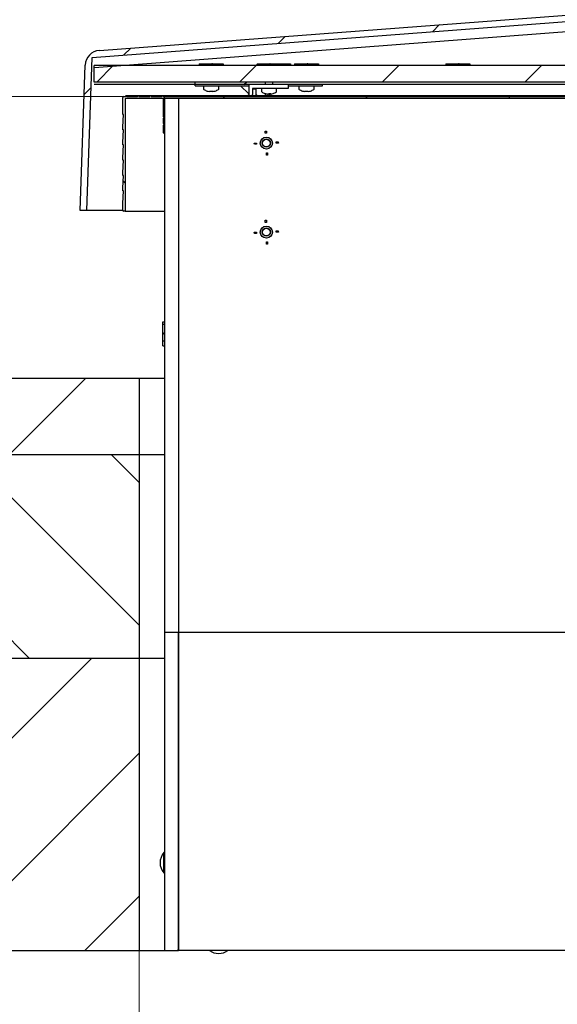
# Model space of a CAD drawing. Units: millimetres. Extents: x 5 to 415, y 5 to 293.
# Drawn here: x 35 to 52, y 246 to 277 of the extents above; entities that cross this region are included whole.
import ezdxf

# ---------------------------------------------------------------- set-up
doc = ezdxf.new("R2010")
doc.units = ezdxf.units.MM
doc.styles.add('SLDTEXTSTYLE0', font='TXT', dxfattribs={"width": 0.75})
doc.dimstyles.new('SLDDIMSTYLE0', dxfattribs={"dimtxt": 3.5, "dimasz": 3.302, "dimexe": 0, "dimexo": 0.0625, "dimgap": 0.875, "dimtad": 1, "dimlfac": 25, "dimrnd": 1e-09, "dimzin": 12, "dimdsep": 46, "dimtxsty": 'SLDTEXTSTYLE0', "dimsah": 1, "dimcen": 0.09, "dimadec": 0, "dimazin": 3, "dimtfac": 1, "dimtofl": 0, "dimtmove": 0, "dimatfit": 3, "dimfxl": 0, "dimfrac": 2, "dimtolj": 1, "dimtzin": 12, "dimarcsym": 0})

# ---------------------------------------------------------------- blocks, each defined once
blk = doc.blocks.new('_D_6')
at = {"color": 5, "linetype": 'Continuous', "lineweight": 18}
blk.add_line((38.4, 227.617), (66.4, 227.617), dxfattribs=at)
for points in [[(38.4, 227.617), (41.702, 227.109), (41.702, 228.125)], [(66.4, 227.617), (63.098, 228.125), (63.098, 227.109)]]:
    blk.add_solid(points, dxfattribs=at)
at = {"color": 5, "linetype": 'Continuous', "lineweight": 18, "char_height": 3.5, "attachment_point": 1, "style": 'SLDTEXTSTYLE0'}
for s, insert in [('Deckenöffnung', (34.703, 232.13)), ('Breite', (46.068, 226.573))]:
    blk.add_mtext(s, dxfattribs=dict(at, insert=insert))
blk = doc.blocks.new('_D_9')
at = {"color": 5, "linetype": 'Continuous', "lineweight": 18}
for p, q in [((38.2, 274.581), (22.643, 274.581)), ((23.643, 265.721), (23.643, 274.581)), ((28.2, 265.721), (22.643, 265.721)), ((23.643, 265.721), (23.643, 228.158))]:
    blk.add_line(p, q, dxfattribs=at)
for points in [[(23.643, 274.581), (23.135, 271.279), (24.151, 271.279)], [(23.643, 265.721), (24.151, 269.023), (23.135, 269.023)]]:
    blk.add_solid(points, dxfattribs=at)
at = {"color": 5, "linetype": 'Continuous', "lineweight": 18, "insert": (19.131, 228.158), "char_height": 3.5, "attachment_point": 1, "rotation": 90, "style": 'SLDTEXTSTYLE0'}
blk.add_mtext('Dachüberstand', dxfattribs=at)

msp = doc.modelspace()

# ---------------------------------------------------------------- hatches: boundary and pattern name
at = {"linetype": 'Continuous', "lineweight": 18}
h = msp.add_hatch(dxfattribs=at)
h.set_pattern_fill('ANSI31', style=0)
edge = h.paths.add_edge_path(flags=0)
edge.add_line((68.42373, 271.00108), (68.26411, 275.57172))
edge.add_arc((67.78441, 275.55496), 0.48, 2, 85.66)
edge.add_line((67.82073, 276.03359), (52.52005, 277.19479))
edge.add_arc((52.48373, 276.71617), 0.48, 85.66, 94.34)
edge.add_line((52.4474, 277.19479), (37.14672, 276.03359))
edge.add_arc((37.18304, 275.55496), 0.48, 94.34, 178)
edge.add_line((36.70334, 275.57172), (36.54373, 271.00108))
edge.add_line((36.54373, 271.00108), (36.74765, 271.00108))
edge.add_line((36.74765, 271.00108), (36.91564, 275.81166))
edge.add_line((36.91564, 275.81166), (52.48373, 276.99316))
edge.add_line((52.48373, 276.99316), (68.05181, 275.81166))
edge.add_line((68.05181, 275.81166), (68.2198, 271.00108))
edge.add_line((68.2198, 271.00108), (68.42373, 271.00108))
h = msp.add_hatch(dxfattribs=at)
h.set_pattern_fill('ANSI31', angle=3e-322, style=0)
h.paths.add_polyline_path([(67.98373, 275.56108), (36.98373, 275.56108), (36.98373, 275.04108), (67.98373, 275.04108)], flags=0)
h = msp.add_hatch(dxfattribs=at)
h.set_pattern_fill('ANSI31', angle=90, style=0)
edge = h.paths.add_edge_path(flags=0)
edge.add_line((39.19981, 273.74096), (39.19981, 274.52096))
edge.add_line((39.19981, 274.52096), (39.19981, 274.58096))
edge.add_line((39.19981, 274.58096), (39.16381, 274.58096))
edge.add_arc((39.13981, 274.58096), 0.024, 0, 180)
edge.add_line((39.11581, 274.58096), (38.77847, 274.58096))
edge.add_arc((38.75447, 274.58096), 0.024, 0, 180)
edge.add_line((38.73047, 274.58096), (38.39314, 274.58096))
edge.add_arc((38.36914, 274.58096), 0.024, 0, 180)
edge.add_line((38.34514, 274.58096), (38.00781, 274.58096))
edge.add_arc((37.98381, 274.58096), 0.024, 0, 180)
edge.add_line((37.95981, 274.58096), (37.90981, 274.58096))
edge.add_arc((37.90981, 274.55096), 0.03, 90, 180)
edge.add_line((37.87981, 274.55096), (37.87981, 274.03096))
edge.add_line((37.87981, 274.03096), (37.88981, 274.02096))
edge.add_line((37.88981, 274.02096), (37.90781, 274.02096))
edge.add_line((37.90781, 274.02096), (37.87981, 273.62096))
edge.add_line((37.87981, 273.62096), (37.87981, 273.55096))
edge.add_line((37.87981, 273.55096), (37.88981, 273.54096))
edge.add_line((37.88981, 273.54096), (37.90781, 273.54096))
edge.add_line((37.90781, 273.54096), (37.87981, 273.14096))
edge.add_line((37.87981, 273.14096), (37.87981, 273.07096))
edge.add_line((37.87981, 273.07096), (37.88981, 273.06096))
edge.add_line((37.88981, 273.06096), (37.90781, 273.06096))
edge.add_line((37.90781, 273.06096), (37.87981, 272.66096))
edge.add_line((37.87981, 272.66096), (37.87981, 272.59096))
edge.add_line((37.87981, 272.59096), (37.88981, 272.58096))
edge.add_line((37.88981, 272.58096), (37.90781, 272.58096))
edge.add_line((37.90781, 272.58096), (37.87981, 272.18096))
edge.add_line((37.87981, 272.18096), (37.87981, 272.11096))
edge.add_line((37.87981, 272.11096), (37.88981, 272.10096))
edge.add_line((37.88981, 272.10096), (37.90781, 272.10096))
edge.add_line((37.90781, 272.10096), (37.87981, 271.70096))
edge.add_line((37.87981, 271.70096), (37.87981, 271.63096))
edge.add_line((37.87981, 271.63096), (37.88981, 271.62096))
edge.add_line((37.88981, 271.62096), (37.90781, 271.62096))
edge.add_line((37.90781, 271.62096), (37.87981, 271.22096))
edge.add_line((37.87981, 271.22096), (37.87981, 271.01096))
edge.add_arc((37.90981, 271.01096), 0.03, 180, 270)
edge.add_line((37.90981, 270.98096), (37.95981, 270.98096))
edge.add_line((37.95981, 270.98096), (37.95981, 274.52096))
edge.add_line((37.95981, 274.52096), (39.15981, 274.52096))
edge.add_line((39.15981, 274.52096), (39.15981, 273.94096))
edge.add_line((39.15981, 273.94096), (39.17981, 273.92096))
edge.add_line((39.17981, 273.92096), (39.15981, 273.90096))
edge.add_line((39.15981, 273.90096), (39.15981, 273.74096))
edge.add_line((39.15981, 273.74096), (39.17981, 273.72096))
edge.add_line((39.17981, 273.72096), (39.19981, 273.74096))
h = msp.add_hatch(dxfattribs=at)
h.set_pattern_fill('ANSI31', style=0)
h.paths.add_polyline_path([(65.59981, 274.52096), (65.59981, 274.58096), (39.19981, 274.58096), (39.19981, 274.52096)], flags=0)
h = msp.add_hatch(dxfattribs=at)
h.set_pattern_fill('ANSI31', style=0)
h.paths.add_polyline_path([(42.35981, 273.49684), (42.35981, 273.42696), (42.39981, 273.42696), (42.39981, 273.49896)], flags=0)
h = msp.add_hatch(dxfattribs=at)
h.set_pattern_fill('ANSI31', style=0)
edge = h.paths.add_edge_path(flags=0)
edge.add_arc((42.39981, 273.12096), 0.19, 0, 360)
edge = h.paths.add_edge_path(flags=0)
edge.add_arc((42.39981, 273.12096), 0.128, 0, 360)
h = msp.add_hatch(dxfattribs=at)
h.set_pattern_fill('ANSI31', style=0)
h.paths.add_polyline_path([(42.02393, 273.08096), (42.09381, 273.08096), (42.09381, 273.12096), (42.02188, 273.12096), (42.02188, 273.11947)], flags=0)
h = msp.add_hatch(dxfattribs=at)
h.set_pattern_fill('ANSI31', style=0)
h.paths.add_polyline_path([(42.77568, 273.16096), (42.70581, 273.16096), (42.70581, 273.12096), (42.77781, 273.12096)], flags=0)
h = msp.add_hatch(dxfattribs=at)
h.set_pattern_fill('ANSI31', style=0)
h.paths.add_polyline_path([(42.43981, 272.74508), (42.43981, 272.81496), (42.39981, 272.81496), (42.39981, 272.74296)], flags=0)
h = msp.add_hatch(dxfattribs=at)
h.set_pattern_fill('ANSI31', style=0)
edge = h.paths.add_edge_path(flags=0)
edge.add_arc((42.39981, 270.32096), 0.19, 0, 360)
edge = h.paths.add_edge_path(flags=0)
edge.add_arc((42.39981, 270.32096), 0.128, 0, 360)
h = msp.add_hatch(dxfattribs=at)
h.set_pattern_fill('ANSI31', style=0)
h.paths.add_polyline_path([(42.35981, 270.69684), (42.35981, 270.62696), (42.39981, 270.62696), (42.39981, 270.69896)], flags=0)
h = msp.add_hatch(dxfattribs=at)
h.set_pattern_fill('ANSI31', style=0)
h.paths.add_polyline_path([(42.02393, 270.28096), (42.09381, 270.28096), (42.09381, 270.32096), (42.02188, 270.32096), (42.02188, 270.31947)], flags=0)
h = msp.add_hatch(dxfattribs=at)
h.set_pattern_fill('ANSI31', style=0)
h.paths.add_polyline_path([(42.77568, 270.36096), (42.70581, 270.36096), (42.70581, 270.32096), (42.77781, 270.32096)], flags=0)
h = msp.add_hatch(dxfattribs=at)
h.set_pattern_fill('ANSI31', style=0)
h.paths.add_polyline_path([(42.43981, 269.94508), (42.43981, 270.01496), (42.39981, 270.01496), (42.39981, 269.94296)], flags=0)
h = msp.add_hatch(dxfattribs=at)
h.set_pattern_fill('ANSI31', style=0)
h.paths.add_polyline_path([(29.19981, 265.72096), (29.19981, 263.32096), (38.39981, 263.32096), (38.39981, 265.72096)], flags=0)
h = msp.add_hatch(dxfattribs=at)
h.set_pattern_fill('ANSI31', angle=90, style=0)
h.paths.add_polyline_path([(29.19981, 263.32096), (29.19981, 256.92096), (38.39981, 256.92096), (38.39981, 263.32096)], flags=0)
h = msp.add_hatch(dxfattribs=at)
h.set_pattern_fill('ANSI31', style=0)
h.paths.add_polyline_path([(29.19981, 256.92096), (29.19981, 247.72096), (38.39981, 247.72096), (38.39981, 256.92096)], flags=0)

# ---------------------------------------------------------------- linework, layer by layer
at = {"color": 7, "linetype": 'Continuous', "lineweight": 25}
for p, q in [((36.91564, 275.81166), (52.48373, 276.99316)), ((37.14672, 276.03359), (52.4474, 277.19479)), ((36.98979, 275.50156), (52.48373, 276.68015)), ((36.74765, 271.00108), (36.91564, 275.81166)), ((36.54373, 271.00108), (36.70334, 275.57172)), ((36.98373, 275.04108), (36.98373, 275.56108)), ((67.98373, 275.56108), (36.98373, 275.56108)), ((40.28573, 275.57308), (40.28573, 275.56708)), ((40.28785, 275.61308), (40.44181, 275.61308)), ((40.44181, 275.61308), (40.44181, 275.56108)), ((40.44181, 275.61308), (40.70373, 275.61308)), ((40.66373, 275.57308), (40.66373, 275.56108)), ((40.70373, 275.61308), (40.96973, 275.61308)), ((40.96973, 275.61308), (40.96973, 275.56108)), ((40.96973, 275.61308), (41.0396, 275.61308)), ((41.04173, 275.57308), (41.04173, 275.56108)), ((42.10573, 275.57308), (42.10573, 275.56708)), ((42.10785, 275.61308), (42.26181, 275.61308)), ((42.26181, 275.61308), (42.26181, 275.56108)), ((42.26181, 275.61308), (42.52373, 275.61308)), ((42.48373, 275.57308), (42.48373, 275.56108)), ((42.52373, 275.61308), (42.78973, 275.61308)), ((42.78973, 275.61308), (42.78973, 275.56108)), ((42.78973, 275.61308), (42.8596, 275.61308)), ((42.8596, 275.61308), (43.08973, 275.61308)), ((42.86173, 275.57308), (42.86173, 275.56108)), ((43.08973, 275.61308), (43.08973, 275.56108)), ((43.08973, 275.61308), (43.1596, 275.61308)), ((43.16173, 275.57308), (43.16173, 275.56108)), ((43.28573, 275.57308), (43.28573, 275.56708)), ((43.28785, 275.61308), (43.44181, 275.61308)), ((43.44181, 275.61308), (43.44181, 275.56108)), ((43.44181, 275.61308), (43.70373, 275.61308)), ((43.66373, 275.57308), (43.66373, 275.56108)), ((43.70373, 275.61308), (43.96973, 275.61308)), ((43.96973, 275.61308), (43.96973, 275.56108)), ((43.96973, 275.61308), (44.0396, 275.61308)), ((44.04173, 275.57308), (44.04173, 275.56108)), ((48.04573, 275.57668), (48.04573, 275.57308)), ((48.04573, 275.57308), (48.04573, 275.56708)), ((48.04573, 275.56708), (48.04573, 275.56108)), ((48.04785, 275.61308), (48.20181, 275.61308)), ((48.20181, 275.61308), (48.20181, 275.56108)), ((48.20181, 275.61308), (48.46373, 275.61308)), ((48.42373, 275.57308), (48.42373, 275.56108)), ((48.46373, 275.61308), (48.72973, 275.61308)), ((48.72973, 275.61308), (48.72973, 275.56108)), ((48.72973, 275.61308), (48.7996, 275.61308)), ((48.7996, 275.61308), (48.79965, 275.61308)), ((48.80173, 275.57308), (48.80173, 275.56108)), ((67.98373, 275.04108), (36.98373, 275.04108)), ((40.16373, 274.92108), (40.16373, 275.04108)), ((41.69686, 274.96108), (41.77686, 275.04108)), ((42.36373, 275.04108), (42.36373, 274.96108)), ((42.60373, 274.96108), (42.60373, 275.04108)), ((67.98373, 274.96108), (36.98373, 274.96108)), ((40.16373, 274.92108), (41.84373, 274.92108)), ((40.42373, 274.92108), (40.42373, 274.82806)), ((40.53957, 274.75683), (40.54003, 274.75774)), ((40.63533, 274.74169), (40.61022, 274.74169)), ((40.63533, 274.75774), (40.63533, 274.74169)), ((40.69213, 274.74169), (40.69213, 274.75774)), ((40.71723, 274.74169), (40.69213, 274.74169)), ((40.78742, 274.75774), (40.78788, 274.75683)), ((40.90373, 274.82806), (40.90373, 274.92108)), ((41.59059, 274.92108), (41.84373, 274.66794)), ((41.84373, 274.96108), (41.84373, 274.60496)), ((42.88373, 274.84108), (41.96373, 274.84108)), ((41.96373, 274.84108), (41.96373, 274.64601)), ((42.08373, 274.82108), (41.96373, 274.82108)), ((42.08373, 274.60496), (42.08373, 274.82108)), ((42.24373, 274.84108), (42.24373, 274.74806)), ((42.72373, 274.74806), (42.72373, 274.84108)), ((43.08373, 274.84108), (42.88373, 274.84108)), ((43.08373, 274.96108), (43.08373, 274.84108)), ((43.08373, 274.92108), (44.16373, 274.92108)), ((43.42373, 274.92108), (43.42373, 274.82806)), ((43.53957, 274.75683), (43.54003, 274.75774)), ((43.63533, 274.74169), (43.61022, 274.74169)), ((43.63533, 274.75774), (43.63533, 274.74169)), ((43.69213, 274.74169), (43.69213, 274.75774)), ((43.71723, 274.74169), (43.69213, 274.74169)), ((43.78742, 274.75774), (43.78788, 274.75683)), ((43.90373, 274.82806), (43.90373, 274.92108)), ((44.16373, 274.92108), (44.16373, 274.96108)), ((37.87981, 274.03096), (37.87981, 274.55096)), ((37.90981, 274.58096), (37.95981, 274.58096)), ((39.15981, 274.52096), (37.95981, 274.52096)), ((37.95981, 274.52096), (37.95981, 270.98096)), ((38.36914, 274.60496), (37.98381, 274.60496)), ((38.00781, 274.58096), (38.34514, 274.58096)), ((38.75447, 274.60496), (38.36914, 274.60496)), ((38.39314, 274.58096), (38.73047, 274.58096)), ((39.13981, 274.60496), (38.75447, 274.60496)), ((38.77847, 274.58096), (39.11581, 274.58096)), ((39.89581, 274.60496), (39.13981, 274.60496)), ((39.15981, 273.94096), (39.15981, 274.52096)), ((39.16381, 274.58096), (39.19981, 274.58096)), ((39.19981, 274.52096), (39.19981, 274.58096)), ((39.19981, 274.58096), (65.59981, 274.58096)), ((39.19981, 273.74096), (39.19981, 274.52096)), ((65.59981, 274.52096), (39.19981, 274.52096)), ((39.19981, 274.52096), (39.19981, 269.18094)), ((39.63981, 274.52096), (39.19981, 274.52096)), ((39.63981, 274.52096), (39.63981, 269.18094)), ((65.15981, 274.52096), (39.63981, 274.52096)), ((64.90381, 274.60496), (39.89581, 274.60496)), ((41.96373, 274.60496), (41.96373, 274.64601)), ((42.23573, 274.62117), (42.36373, 274.62117)), ((42.23573, 274.60496), (42.23573, 274.62117)), ((42.36373, 274.6755), (42.36373, 274.60496)), ((42.4255, 274.66169), (42.42315, 274.66169)), ((42.4255, 274.66169), (42.43726, 274.66169)), ((42.46703, 274.66169), (42.43726, 274.66169)), ((42.46703, 274.66169), (42.47362, 274.66169)), ((42.47362, 274.66169), (42.4687, 274.66287)), ((42.50042, 274.66169), (42.47362, 274.66169)), ((42.48373, 274.66169), (42.48373, 274.60496)), ((42.50042, 274.66169), (42.52266, 274.66169)), ((42.54195, 274.66169), (42.52259, 274.66169)), ((42.54345, 274.66169), (42.54985, 274.66287)), ((42.5443, 274.66169), (42.54345, 274.66169)), ((37.88981, 274.02096), (37.87981, 274.03096)), ((37.87981, 273.62096), (37.90781, 274.02096)), ((37.90781, 274.02096), (37.88981, 274.02096)), ((39.17981, 273.92096), (39.15981, 273.94096)), ((39.15981, 273.90096), (39.17981, 273.92096)), ((39.15981, 273.74096), (39.15981, 273.90096)), ((37.87981, 273.55096), (37.87981, 273.62096)), ((37.88981, 273.54096), (37.87981, 273.55096)), ((37.87981, 273.14096), (37.90781, 273.54096)), ((37.90781, 273.54096), (37.88981, 273.54096)), ((39.19981, 273.68096), (39.15181, 273.68096)), ((39.15181, 273.68096), (39.15181, 273.44096)), ((39.17981, 273.72096), (39.15981, 273.74096)), ((39.19981, 273.74096), (39.17981, 273.72096)), ((39.17981, 273.72096), (39.19981, 273.72096)), ((42.35981, 273.49684), (42.39981, 273.49896)), ((42.35981, 273.42696), (42.35981, 273.49684)), ((42.39981, 273.49896), (42.39981, 273.42696)), ((39.15181, 273.44096), (39.19981, 273.44096)), ((42.39981, 273.42696), (42.35981, 273.42696)), ((37.87981, 273.07096), (37.87981, 273.14096)), ((37.88981, 273.06096), (37.87981, 273.07096)), ((37.87981, 272.66096), (37.90781, 273.06096)), ((37.90781, 273.06096), (37.88981, 273.06096)), ((42.02188, 273.12096), (42.02188, 273.11947)), ((42.02188, 273.12096), (42.09381, 273.12096)), ((42.02393, 273.08096), (42.02188, 273.11947)), ((42.09381, 273.08096), (42.02393, 273.08096)), ((42.09381, 273.12096), (42.09381, 273.08096)), ((42.70581, 273.16096), (42.77568, 273.16096)), ((42.70581, 273.12096), (42.70581, 273.16096)), ((42.77781, 273.12096), (42.70581, 273.12096)), ((42.77568, 273.16096), (42.77781, 273.12096)), ((37.87981, 272.59096), (37.87981, 272.66096)), ((37.88981, 272.58096), (37.87981, 272.59096)), ((37.87981, 272.18096), (37.90781, 272.58096)), ((37.90781, 272.58096), (37.88981, 272.58096)), ((42.39981, 272.74296), (42.39981, 272.81496)), ((42.39981, 272.81496), (42.43981, 272.81496)), ((42.43981, 272.74508), (42.39981, 272.74296)), ((42.43981, 272.81496), (42.43981, 272.74508)), ((37.87981, 272.11096), (37.87981, 272.18096)), ((37.88981, 272.10096), (37.87981, 272.11096)), ((37.87981, 271.70096), (37.90781, 272.10096)), ((37.90781, 272.10096), (37.88981, 272.10096)), ((37.87981, 271.63096), (37.87981, 271.70096)), ((37.88981, 271.62096), (37.87981, 271.63096)), ((37.87981, 271.22096), (37.90781, 271.62096)), ((37.90781, 271.62096), (37.88981, 271.62096)), ((37.87981, 271.01096), (37.87981, 271.22096)), ((36.74765, 271.00108), (36.54373, 271.00108)), ((36.9875, 271.00108), (36.74765, 271.00108)), ((37.88148, 271.00108), (36.9875, 271.00108)), ((37.95981, 270.98096), (37.90981, 270.98096)), ((37.95981, 270.98096), (39.19981, 270.98096)), ((42.35981, 270.69684), (42.39981, 270.69896)), ((42.35981, 270.62696), (42.35981, 270.69684)), ((42.39981, 270.62696), (42.35981, 270.62696)), ((42.39981, 270.69896), (42.39981, 270.62696)), ((42.02188, 270.32096), (42.09381, 270.32096)), ((42.02188, 270.32096), (42.02188, 270.31947)), ((42.02393, 270.28096), (42.02188, 270.31947)), ((42.09381, 270.28096), (42.02393, 270.28096)), ((42.09381, 270.32096), (42.09381, 270.28096)), ((42.70581, 270.32096), (42.70581, 270.36096)), ((42.70581, 270.36096), (42.77568, 270.36096)), ((42.77781, 270.32096), (42.70581, 270.32096)), ((42.77568, 270.36096), (42.77781, 270.32096)), ((42.39981, 269.94296), (42.39981, 270.01496)), ((42.39981, 270.01496), (42.43981, 270.01496)), ((42.43981, 269.94508), (42.39981, 269.94296)), ((42.43981, 270.01496), (42.43981, 269.94508)), ((39.19981, 269.18094), (39.19981, 266.84147)), ((39.63981, 269.18094), (39.63981, 266.84147)), ((39.14781, 267.42696), (39.14781, 267.49684)), ((39.14781, 267.42696), (39.19981, 267.42696)), ((39.14781, 267.16096), (39.14781, 267.42696)), ((39.18781, 267.49896), (39.19381, 267.49896)), ((39.19381, 267.49896), (39.19981, 267.49888)), ((39.14781, 266.89904), (39.14781, 267.16096)), ((39.18781, 267.12096), (39.19981, 267.12096)), ((39.14781, 266.89904), (39.19981, 266.89904)), ((39.14781, 266.74508), (39.14781, 266.89904)), ((39.18781, 266.74296), (39.19981, 266.74296)), ((39.19981, 266.84147), (39.19981, 257.72096)), ((39.63981, 266.84147), (39.63981, 257.72096)), ((29.19981, 265.72096), (38.39981, 265.72096)), ((38.39981, 265.72096), (38.39981, 263.32096)), ((38.39981, 265.72096), (39.19981, 265.72096)), ((29.19981, 263.32096), (38.39981, 263.32096)), ((38.39981, 263.32096), (38.39981, 256.92096)), ((38.39981, 263.32096), (39.19981, 263.32096)), ((39.63981, 257.72096), (39.19981, 257.72096)), ((39.19981, 257.72096), (39.19981, 247.72096)), ((65.15981, 257.72096), (39.63981, 257.72096)), ((39.63981, 247.74924), (39.63981, 257.72096)), ((39.63981, 257.72096), (39.63981, 247.72096)), ((29.19981, 256.92096), (38.39981, 256.92096)), ((38.39981, 256.92096), (38.39981, 247.72096)), ((38.39981, 256.92096), (39.19981, 256.92096)), ((39.18381, 250.80096), (39.1759, 250.80096)), ((39.1759, 250.60315), (39.1759, 250.80096)), ((39.1759, 250.16096), (39.1759, 250.60315)), ((39.19981, 250.78496), (39.18381, 250.80096)), ((39.18381, 250.60315), (39.18381, 250.80096)), ((39.18381, 250.16096), (39.18381, 250.60315)), ((39.1759, 250.16096), (39.18381, 250.16096)), ((39.18381, 250.16096), (39.19981, 250.17696)), ((29.19981, 247.72096), (38.39981, 247.72096)), ((38.39981, 247.72096), (39.19981, 247.72096)), ((39.19981, 247.72096), (39.61152, 247.72096)), ((39.61152, 247.72096), (39.63981, 247.74924)), ((39.61152, 247.72096), (39.63981, 247.72096)), ((65.15981, 247.72096), (39.63981, 247.72096))]:
    msp.add_line(p, q, dxfattribs=at)
at = {"color": 5, "linetype": 'Continuous', "lineweight": 18}
msp.add_line((38.39981, 154.6413), (38.39981, 247.72096), dxfattribs=at)
at = {"color": 7, "linetype": 'Continuous', "lineweight": 25}
for centre, radius in [((42.39981, 273.12096), 0.19), ((42.39981, 273.12096), 0.128), ((42.39981, 273.12096), 0.12), ((42.39981, 270.32096), 0.19), ((42.39981, 270.32096), 0.128), ((42.39981, 270.32096), 0.12)]:
    msp.add_circle(centre, radius, dxfattribs=at)
for centre, radius, start, end in [((37.18304, 275.55496), 0.48, 94.34, 178), ((40.44533, 274.82806), 0.0216, 180, 234.748468), ((40.66373, 275.13708), 0.4, 234.748468, 251.918057), ((40.66373, 275.13708), 0.39899, 251.939511, 262.29334), ((40.66373, 275.19884), 0.44201, 266.316117, 273.683883), ((40.66373, 275.13708), 0.39899, 277.70666, 288.060489), ((40.66373, 275.13708), 0.4, 288.081943, 305.251532), ((40.88213, 274.82806), 0.0216, 305.251532, 0), ((42.26533, 274.74806), 0.0216, 180, 234.748468), ((42.48373, 275.05708), 0.4, 234.748468, 251.56255), ((42.48373, 275.05708), 0.4, 288.43745, 305.251532), ((42.70213, 274.74806), 0.0216, 305.251532, 0), ((43.44533, 274.82806), 0.0216, 180, 234.748468), ((43.66373, 275.13708), 0.4, 234.748468, 251.918057), ((43.66373, 275.13708), 0.39899, 251.939511, 262.29334), ((43.66373, 275.19884), 0.44201, 266.316117, 273.683883), ((43.66373, 275.13708), 0.39899, 277.70666, 288.060489), ((43.66373, 275.13708), 0.4, 288.081943, 305.251532), ((43.88213, 274.82806), 0.0216, 305.251532, 0), ((37.90981, 274.55096), 0.03, 90, 180), ((37.98381, 274.58096), 0.024, 0, 180), ((38.36914, 274.58096), 0.024, 0, 180), ((38.75447, 274.58096), 0.024, 0, 180), ((39.13981, 274.58096), 0.024, 0, 180), ((39.89581, 274.58096), 0.024, 90, 180), ((41.93374, 274.52107), 0.15001, 126.872048, 145.998572), ((41.99371, 274.52107), 0.15001, 34.001428, 53.127952), ((42.36271, 274.69622), 0.01939, 252.337165, 287.662835), ((42.47803, 275.04125), 0.38318, 251.560817, 262.120285), ((42.48373, 275.05708), 0.4, 251.56255, 261.289719), ((42.4898, 275.04125), 0.38318, 251.560817, 262.120285), ((42.43622, 274.7042), 0.0525, 305.926162, 329.736124), ((42.50935, 275.09989), 0.42306, 266.234471, 273.765529), ((42.53123, 274.7042), 0.0525, 210.263876, 234.073838), ((42.49179, 274.7042), 0.0525, 305.926162, 329.736124), ((42.48942, 275.04125), 0.38318, 277.879715, 288.439183), ((42.48373, 275.05708), 0.4, 278.710281, 288.43745), ((37.90981, 271.01096), 0.03, 180, 270), ((39.54218, 250.48096), 0.48637, 138.857773, 221.142227), ((40.89981, 248.11521), 0.48637, 234.153183, 305.846817)]:
    msp.add_arc(centre, radius, start, end, dxfattribs=at)
for points, knots in [([(40.28785, 275.61308), (40.28742, 275.61264), (40.28656, 275.61176), (40.28596, 275.60491), (40.28574, 275.5948), (40.28572, 275.58355), (40.28573, 275.57607), (40.28573, 275.57308)], [0, 0, 0, 0, 0.21435568, 0.42874582, 0.64251208, 0.85655302, 1, 1, 1, 1]), ([(40.70373, 275.61308), (40.69925, 275.61264), (40.6903, 275.61176), (40.67832, 275.60491), (40.66927, 275.5948), (40.66443, 275.58355), (40.66393, 275.57607), (40.66373, 275.57308)], [0, 0, 0, 0, 0.21435568, 0.42874582, 0.64251208, 0.85655302, 1, 1, 1, 1]), ([(41.0396, 275.61308), (41.04003, 275.61264), (41.04089, 275.61176), (41.04149, 275.60491), (41.04171, 275.5948), (41.04173, 275.58355), (41.04173, 275.57607), (41.04173, 275.57308)], [0, 0, 0, 0, 0.21435568, 0.42874582, 0.64251208, 0.85655302, 1, 1, 1, 1]), ([(42.10785, 275.61308), (42.10742, 275.61264), (42.10656, 275.61176), (42.10596, 275.60491), (42.10574, 275.5948), (42.10572, 275.58355), (42.10573, 275.57607), (42.10573, 275.57308)], [0, 0, 0, 0, 0.21435568, 0.42874582, 0.64251208, 0.85655302, 1, 1, 1, 1]), ([(42.52373, 275.61308), (42.51925, 275.61264), (42.5103, 275.61176), (42.49832, 275.60491), (42.48927, 275.5948), (42.48443, 275.58355), (42.48393, 275.57607), (42.48373, 275.57308)], [0, 0, 0, 0, 0.21435568, 0.42874582, 0.64251208, 0.85655302, 1, 1, 1, 1]), ([(42.8596, 275.61308), (42.86003, 275.61264), (42.86089, 275.61176), (42.86149, 275.60491), (42.86171, 275.5948), (42.86173, 275.58355), (42.86173, 275.57607), (42.86173, 275.57308)], [0, 0, 0, 0, 0.21435568, 0.42874582, 0.64251208, 0.85655302, 1, 1, 1, 1]), ([(43.1596, 275.61308), (43.16003, 275.61264), (43.16089, 275.61176), (43.16149, 275.60491), (43.16171, 275.5948), (43.16173, 275.58355), (43.16173, 275.57607), (43.16173, 275.57308)], [0, 0, 0, 0, 0.21435568, 0.42874582, 0.64251208, 0.85655302, 1, 1, 1, 1]), ([(43.28785, 275.61308), (43.28742, 275.61264), (43.28656, 275.61176), (43.28596, 275.60491), (43.28574, 275.5948), (43.28572, 275.58355), (43.28573, 275.57607), (43.28573, 275.57308)], [0, 0, 0, 0, 0.21435568, 0.42874582, 0.64251208, 0.85655302, 1, 1, 1, 1]), ([(43.70373, 275.61308), (43.69925, 275.61264), (43.6903, 275.61176), (43.67832, 275.60491), (43.66927, 275.5948), (43.66443, 275.58355), (43.66393, 275.57607), (43.66373, 275.57308)], [0, 0, 0, 0, 0.21435568, 0.42874582, 0.64251208, 0.85655302, 1, 1, 1, 1]), ([(44.0396, 275.61308), (44.04003, 275.61264), (44.04089, 275.61176), (44.04149, 275.60491), (44.04171, 275.5948), (44.04173, 275.58355), (44.04173, 275.57607), (44.04173, 275.57308)], [0, 0, 0, 0, 0.21435568, 0.42874582, 0.64251208, 0.85655302, 1, 1, 1, 1]), ([(48.04785, 275.61308), (48.04742, 275.61264), (48.04656, 275.61176), (48.04596, 275.60491), (48.04574, 275.5948), (48.04572, 275.58355), (48.04573, 275.57607), (48.04573, 275.57308)], [0, 0, 0, 0, 0.21435568, 0.42874582, 0.64251208, 0.85655302, 1, 1, 1, 1]), ([(48.0478, 275.61308), (48.04738, 275.61264), (48.04654, 275.61176), (48.04595, 275.60491), (48.04574, 275.59479), (48.04572, 275.58471), (48.04573, 275.57847), (48.04573, 275.57668)], [0, 0, 0, 0, 0.2275481, 0.45513278, 0.68205517, 0.90926916, 1, 1, 1, 1]), ([(48.46373, 275.61308), (48.45925, 275.61264), (48.4503, 275.61176), (48.43832, 275.60491), (48.42927, 275.5948), (48.42443, 275.58355), (48.42393, 275.57607), (48.42373, 275.57308)], [0, 0, 0, 0, 0.21435568, 0.42874582, 0.64251208, 0.85655302, 1, 1, 1, 1]), ([(48.7996, 275.61308), (48.80003, 275.61264), (48.80089, 275.61176), (48.80149, 275.60491), (48.80171, 275.5948), (48.80173, 275.58355), (48.80173, 275.57607), (48.80173, 275.57308)], [0, 0, 0, 0, 0.21435568, 0.42874582, 0.64251208, 0.85655302, 1, 1, 1, 1]), ([(48.79965, 275.61308), (48.80007, 275.61264), (48.80092, 275.61176), (48.8015, 275.60491), (48.80171, 275.59479), (48.80173, 275.58471), (48.80173, 275.57847), (48.80172, 275.57668)], [0, 0, 0, 0, 0.2275481, 0.45513278, 0.68205517, 0.90926916, 1, 1, 1, 1]), ([(42.50042, 274.66169), (42.50051, 274.66672), (42.50059, 274.67207), (42.50068, 274.67742), (42.50069, 274.67774)], [0, 0, 0, 0, 0.93988557, 1, 1, 1, 1]), ([(42.52233, 274.67774), (42.52233, 274.67742), (42.52243, 274.67207), (42.52251, 274.66672), (42.52259, 274.66169)], [0, 0, 0, 0, 0.06011443, 1, 1, 1, 1]), ([(39.14781, 267.49684), (39.14824, 267.49726), (39.14912, 267.49812), (39.15597, 267.49872), (39.16608, 267.49894), (39.17733, 267.49896), (39.18481, 267.49896), (39.18781, 267.49896)], [0, 0, 0, 0, 0.21435568, 0.42874582, 0.64251208, 0.85655302, 1, 1, 1, 1]), ([(39.14781, 267.16096), (39.14824, 267.15648), (39.14912, 267.14753), (39.15597, 267.13556), (39.16608, 267.1265), (39.17733, 267.12166), (39.18481, 267.12116), (39.18781, 267.12096)], [0, 0, 0, 0, 0.21435568, 0.42874582, 0.64251208, 0.85655302, 1, 1, 1, 1]), ([(39.14781, 266.74508), (39.14824, 266.74465), (39.14912, 266.7438), (39.15597, 266.7432), (39.16608, 266.74297), (39.17733, 266.74296), (39.18481, 266.74296), (39.18781, 266.74296)], [0, 0, 0, 0, 0.21435568, 0.42874582, 0.64251208, 0.85655302, 1, 1, 1, 1])]:
    msp.add_open_spline(points, degree=3, knots=knots, dxfattribs=at)

# ---------------------------------------------------------------- dimensions: what is measured, and where the dimension line sits
at = {"color": 5, "linetype": 'Continuous', "lineweight": 18}
for base, p1, p2, angle, picture, middle in [((23.64287, 274.58096), (29.19981, 265.72096), (39.19981, 274.58096), 90, '_D_9', (23.64287, 245.96132)), ((66.39981, 216.50549), (38.39981, 247.72096), (66.39981, 247.72096), 0, '_D_6', (52.39981, 216.50549))]:
    dim = msp.add_linear_dim(base=base, p1=p1, p2=p2, angle=angle, dimstyle='SLDDIMSTYLE0', dxfattribs=at)
    dim.commit()
    dim.dimension.update_dxf_attribs({"geometry": picture, "text_midpoint": middle, "dimtype": 160})

doc.saveas('drawing.dxf')
